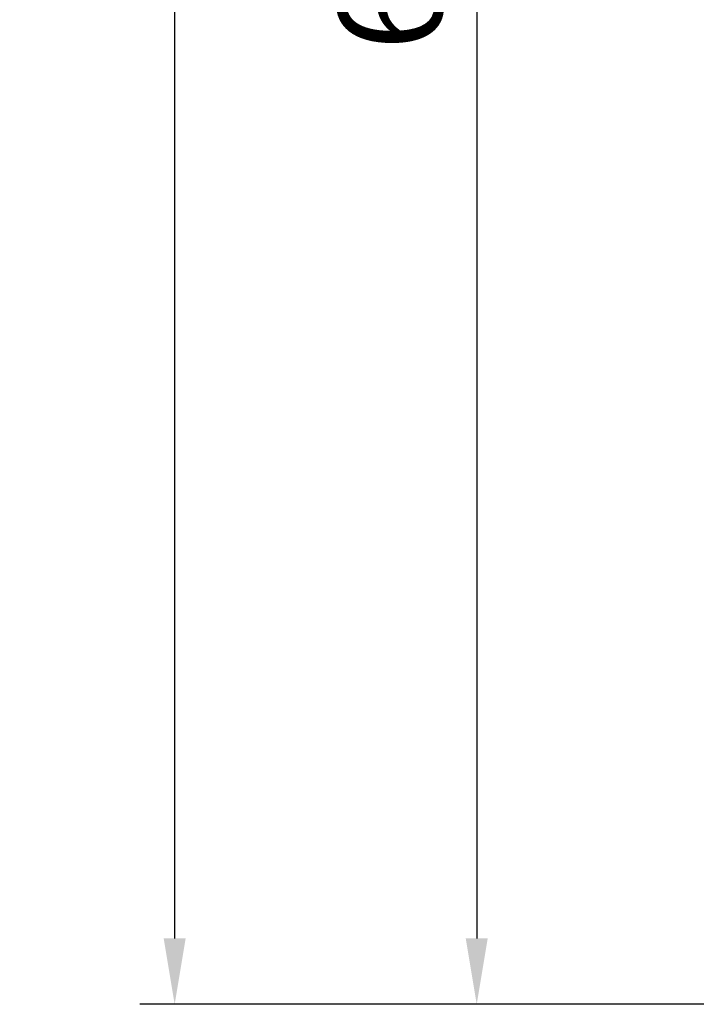
# Model space of a CAD drawing. Units: millimetres. Extents: x 236 to 17191, y -639 to 11880.
# Drawn here: x 2784 to 2979, y 9763 to 10047 of the extents above; entities that cross this region are included whole.
import ezdxf

# ---------------------------------------------------------------- set-up
doc = ezdxf.new("R2010")
doc.units = ezdxf.units.MM
doc.layers.add('COTAS', color=1, linetype='Continuous')
doc.styles.get("Standard").update_dxf_attribs({"font": 'romans.shx'})
doc.dimstyles.new('JUAN4', dxfattribs={"dimtxt": 30, "dimasz": 19, "dimexe": 10, "dimexo": 30, "dimgap": 10, "dimtad": 3, "dimdec": 1, "dimdsep": 46, "dimtxsty": 'Standard', "dimcen": 5, "dimclrd": 256, "dimclre": 256, "dimclrt": 1, "dimadec": 0, "dimazin": 0, "dimtp": 0.5, "dimtm": 0.5, "dimtfac": 0.125, "dimtdec": 1, "dimtofl": 0, "dimtmove": 0, "dimatfit": 0, "dimfxl": 1, "dimtolj": 1, "dimtzin": 0, "dimarcsym": 0})

# ---------------------------------------------------------------- blocks, each defined once
blk = doc.blocks.new('*D325')
at = {"layer": 'COTAS', "lineweight": -2}
for p, q in [((3004.28, 10620.57), (2818.21, 10620.57)), ((2828.21, 10601.57), (2828.21, 9781.56)), ((3018.57, 9762.56), (2818.21, 9762.56))]:
    blk.add_line(p, q, dxfattribs=at)
at = {"layer": 'COTAS'}
for points in [[(2825.04, 10601.57), (2831.38, 10601.57), (2828.21, 10620.57)], [(2825.04, 9781.56), (2831.38, 9781.56), (2828.21, 9762.56)]]:
    blk.add_solid(points, dxfattribs=at)
at = {"layer": 'Defpoints', "color": 0}
for p in [(3034.28, 10620.57), (2828.21, 9762.56), (3048.57, 9762.56)]:
    blk.add_point(p, dxfattribs=at)
at = {"layer": 'COTAS', "color": 1, "insert": (2803.21, 10191.57), "char_height": 30, "attachment_point": 5, "rotation": 90}
blk.add_mtext('\\A1;858', dxfattribs=at)
blk = doc.blocks.new('*D327')
at = {"layer": 'COTAS', "lineweight": -2}
for p, q in [((2984.21, 10380.55), (2905.31, 10380.55)), ((2915.31, 10361.55), (2915.31, 9781.56)), ((3010.93, 9762.56), (2905.31, 9762.56))]:
    blk.add_line(p, q, dxfattribs=at)
at = {"layer": 'COTAS'}
for points in [[(2912.15, 10361.55), (2918.48, 10361.55), (2915.31, 10380.55)], [(2912.15, 9781.56), (2918.48, 9781.56), (2915.31, 9762.56)]]:
    blk.add_solid(points, dxfattribs=at)
at = {"layer": 'Defpoints', "color": 0}
for p in [(3014.21, 10380.55), (2915.31, 9762.56), (3040.93, 9762.56)]:
    blk.add_point(p, dxfattribs=at)
at = {"layer": 'COTAS', "color": 1, "insert": (2890.31, 10071.56), "char_height": 30, "attachment_point": 5, "rotation": 90}
blk.add_mtext('\\A1;618', dxfattribs=at)

msp = doc.modelspace()

# ---------------------------------------------------------------- dimensions: what is measured, and where the dimension line sits
at = {"layer": 'COTAS'}
for base, p1, p2, picture, middle in [((2828.21, 9762.56), (3034.28, 10620.57), (3048.57, 9762.56), '*D325', (2803.21, 10191.57)), ((2915.31, 9762.56), (3014.21, 10380.55), (3040.93, 9762.56), '*D327', (2890.31, 10071.56))]:
    dim = msp.add_linear_dim(base=base, p1=p1, p2=p2, angle=90, dimstyle='JUAN4', dxfattribs=at)
    dim.commit()
    dim.dimension.update_dxf_attribs({"geometry": picture, "text_midpoint": middle})

doc.saveas('drawing.dxf')
